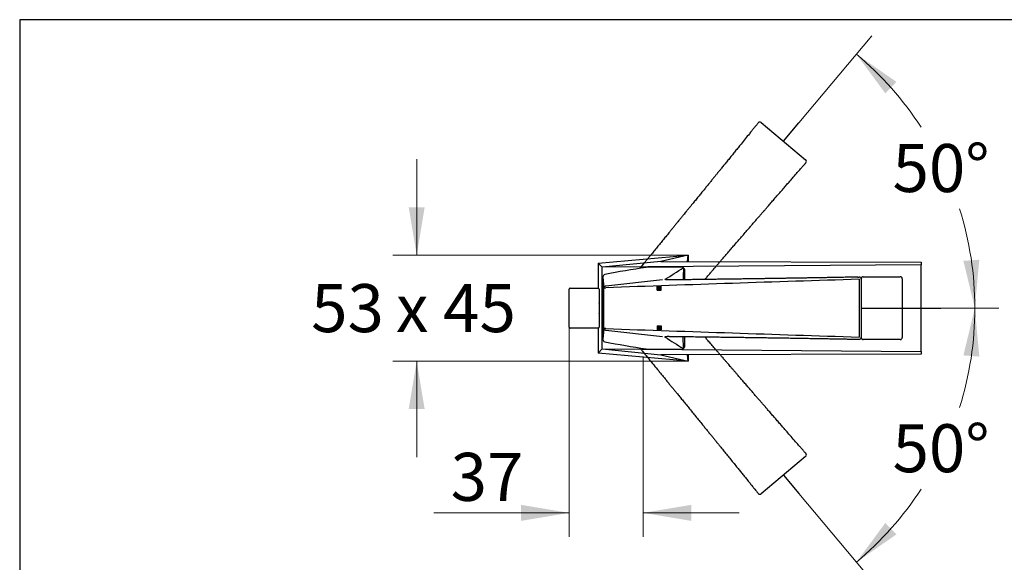
# Model space of a CAD drawing. Units: millimetres. Extents: x 7 to 203, y 4 to 291.
# Drawn here: x 7 to 130, y 223 to 291 of the extents above; entities that cross this region are included whole.
import ezdxf
from ezdxf.enums import TextEntityAlignment as Align
from ezdxf.lldxf.tags import DXFTag

# ---------------------------------------------------------------- set-up
doc = ezdxf.new("R2010")
doc.units = ezdxf.units.MM
for name, color, linetype in [('Layer1', 7, 'Continuous'), ('Layer14', 7, 'Continuous'), ('Layer15', 7, 'Continuous'), ('Layer3', 7, 'Continuous'), ('Layer4', 7, 'Continuous'), ('Layer7', 7, 'Continuous'), ('Standard', 7, 'Continuous')]:
    doc.layers.add(name, color=color, linetype=linetype)
doc.styles.add('SEACAD_arial_ttf', font='arial.ttf')
tags = doc.linetypes.add('CENTER2', pattern=[28.575, 19.05, -3.175, 3.175, -3.175]).pattern_tags.tags
tags[10:11] = [DXFTag(74, 4), DXFTag(75, 0), DXFTag(340, '0'), DXFTag(46, 0.0), DXFTag(50, 0.0), DXFTag(44, 0.0), DXFTag(45, 0.0)]
tags[8:9] = [DXFTag(74, 4), DXFTag(75, 0), DXFTag(340, '0'), DXFTag(46, 0.0), DXFTag(50, 0.0), DXFTag(44, 0.0), DXFTag(45, 0.0)]
tags[6:7] = [DXFTag(74, 4), DXFTag(75, 0), DXFTag(340, '0'), DXFTag(46, 0.0), DXFTag(50, 0.0), DXFTag(44, 0.0), DXFTag(45, 0.0)]
tags[4:5] = [DXFTag(74, 4), DXFTag(75, 0), DXFTag(340, '0'), DXFTag(46, 0.0), DXFTag(50, 0.0), DXFTag(44, 0.0), DXFTag(45, 0.0)]
tags = doc.linetypes.add('HIDDEN2', pattern=[4.7625, 3.175, -1.5875]).pattern_tags.tags
tags[6:7] = [DXFTag(74, 4), DXFTag(75, 0), DXFTag(340, '0'), DXFTag(46, 0.0), DXFTag(50, 0.0), DXFTag(44, 0.0), DXFTag(45, 0.0)]
tags[4:5] = [DXFTag(74, 4), DXFTag(75, 0), DXFTag(340, '0'), DXFTag(46, 0.0), DXFTag(50, 0.0), DXFTag(44, 0.0), DXFTag(45, 0.0)]
doc.dimstyles.new('$DDT_AUDIT_GENERATED_(477)', dxfattribs={"dimtxt": 6, "dimasz": 6, "dimexe": 3, "dimexo": 0, "dimgap": 3, "dimtad": 0, "dimtih": 1, "dimtoh": 1, "dimdec": 0, "dimlfac": 4, "dimtxsty": 'SEACAD_arial_ttf', "dimblk1": '_SE_FILLED', "dimblk2": '_SE_FILLED', "dimsah": 1, "dimcen": 3, "dimclrd": 136, "dimclre": 136, "dimclrt": 136, "dimadec": 0, "dimazin": 0, "dimtfac": 1, "dimtdec": 0, "dimtofl": 0, "dimtmove": 0, "dimatfit": 3, "dimfxl": 1, "dimtolj": 1, "dimarcsym": 0})

# ---------------------------------------------------------------- blocks, each defined once
blk = doc.blocks.new('DMBLK35')
at = {"layer": 'Layer3', "linetype": 'Continuous', "lineweight": 20}
for points in [[(69.26, 228.36), (75.26, 229.36), (69.26, 230.36)], [(90.54, 228.36), (90.54, 230.36), (84.54, 229.36)]]:
    blk.add_hatch(color=136, dxfattribs=at).paths.add_polyline_path(points)
at = {"layer": 'Layer3', "color": 136, "linetype": 'Continuous', "lineweight": 20}
for p, q in [((75.26, 252.57), (75.26, 226.36)), ((84.54, 248.83), (84.54, 226.36)), ((75.26, 229.36), (58.36, 229.36)), ((96.54, 229.36), (84.54, 229.36))]:
    blk.add_line(p, q, dxfattribs=at)
at = {"layer": 'Layer3', "color": 136, "linetype": 'Continuous', "lineweight": 20, "style": 'SEACAD_arial_ttf'}
blk.add_text('37', height=6, dxfattribs=at).set_placement((60.46, 236.86), align=Align.TOP_LEFT)
blk = doc.blocks.new('_SE_FILLED')
at = {"color": 0}
blk.add_line((0, 0), (-1, 0), dxfattribs=at)
blk.add_solid([(0, 0), (-1, -0.1665), (-1, 0.1665), (0, 0)], dxfattribs=at)
blk = doc.blocks.new('DMBLK37')
at = {"layer": 'Layer3', "linetype": 'Continuous', "lineweight": 20}
for points in [[(116.18, 283.23), (111.18, 286.69), (114.79, 281.79)], [(124.55, 260.86), (125.98, 254.95), (126.54, 261)]]:
    blk.add_hatch(color=136, dxfattribs=at).paths.add_polyline_path(points)
at = {"layer": 'Layer3', "color": 136, "linetype": 'Continuous', "lineweight": 20}
for p, q in [((103.98, 278.12), (113.1, 288.99)), ((121.71, 254.95), (128.98, 254.95))]:
    blk.add_line(p, q, dxfattribs=at)
for start, end in [(33.0723, 50), (0, 17.43)]:
    blk.add_arc((84.54, 254.95), 41.44, start, end, dxfattribs=at)
at = {"layer": 'Layer3', "color": 136, "linetype": 'Continuous', "lineweight": 20, "style": 'SEACAD_arial_ttf'}
blk.add_text('50°', height=6, dxfattribs=at).set_placement((115.7, 275.46), align=Align.TOP_LEFT)
blk = doc.blocks.new('DMBLK42')
at = {"layer": 'Layer3', "linetype": 'Continuous', "lineweight": 20}
for points in [[(126.54, 248.89), (125.98, 254.95), (124.55, 249.04)], [(114.79, 228.1), (111.18, 223.2), (116.18, 226.67)]]:
    blk.add_hatch(color=136, dxfattribs=at).paths.add_polyline_path(points)
at = {"layer": 'Layer3', "color": 136, "linetype": 'Continuous', "lineweight": 20}
for p, q in [((121.71, 254.95), (128.98, 254.95)), ((103.98, 231.78), (113.1, 220.91))]:
    blk.add_line(p, q, dxfattribs=at)
for start, end in [(342.57, 360), (310, 326.9277)]:
    blk.add_arc((84.54, 254.95), 41.44, start, end, dxfattribs=at)
at = {"layer": 'Layer3', "color": 136, "linetype": 'Continuous', "lineweight": 20, "style": 'SEACAD_arial_ttf'}
blk.add_text('50°', height=6, dxfattribs=at).set_placement((115.7, 240.44), align=Align.TOP_LEFT)
blk = doc.blocks.new('DMBLK45')
at = {"layer": 'Layer3', "linetype": 'Continuous', "lineweight": 20}
for points in [[(55.22, 267.56), (56.22, 261.56), (57.22, 267.56)], [(55.22, 242.33), (57.22, 242.33), (56.22, 248.33)]]:
    blk.add_hatch(color=136, dxfattribs=at).paths.add_polyline_path(points)
at = {"layer": 'Layer3', "color": 136, "linetype": 'Continuous', "lineweight": 20}
for p, q in [((56.22, 273.56), (56.22, 261.56)), ((90.17, 261.56), (53.22, 261.56)), ((90.17, 248.33), (53.22, 248.33)), ((56.22, 248.33), (56.22, 236.33))]:
    blk.add_line(p, q, dxfattribs=at)
at = {"layer": 'Layer3', "color": 136, "linetype": 'Continuous', "lineweight": 20, "style": 'SEACAD_arial_ttf'}
for s, p in [('53', (43.03, 257.95)), ('x 45', (53.62, 257.95))]:
    blk.add_text(s, height=6, dxfattribs=at).set_placement(p, align=Align.TOP_LEFT)

msp = doc.modelspace()

# ---------------------------------------------------------------- hatches: boundary and pattern name
at = {"layer": 'Layer4', "linetype": 'Continuous'}
for points in [[(86.7721, 257.1783), (86.7721, 257.6783), (86.2721, 257.6783), (86.2721, 257.1783)], [(86.7721, 252.2158), (86.7721, 252.7158), (86.2721, 252.7158), (86.2721, 252.2158)]]:
    msp.add_hatch(color=7, dxfattribs=at).paths.add_polyline_path(points)

# ---------------------------------------------------------------- linework, layer by layer
at = {"layer": 'Layer1', "color": 7, "linetype": 'Continuous'}
for p, q in [((78.9161, 260.5721), (90.1661, 261.5614)), ((90.1661, 261.5614), (86.7372, 260.7709)), ((90.0628, 260.7644), (90.1661, 261.5614)), ((90.1661, 261.5614), (90.1661, 260.7642)), ((79.395, 260.0514), (78.9161, 260.5721)), ((78.9161, 260.5721), (78.9161, 257.4421)), ((86.7372, 260.7709), (79.395, 260.0514)), ((119.2515, 260.3748), (79.395, 260.0514)), ((79.395, 249.8427), (79.395, 260.0514)), ((86.7372, 260.7709), (119.2515, 260.707)), ((119.2515, 260.707), (119.2515, 260.3748)), ((119.2515, 249.5193), (119.2515, 260.3748)), ((112.0321, 258.8724), (116.6571, 258.8724)), ((116.9071, 258.6224), (116.9071, 251.2717)), ((78.9161, 252.4521), (78.9161, 249.3221)), ((78.9161, 249.3221), (79.395, 249.8427)), ((79.395, 249.8427), (119.2515, 249.5193)), ((79.395, 249.8427), (86.7372, 249.1232)), ((116.6571, 251.0217), (112.0321, 251.0217)), ((90.1661, 248.3327), (78.9161, 249.3221)), ((119.2515, 249.1872), (86.7372, 249.1232)), ((86.7372, 249.1232), (90.1661, 248.3327)), ((90.1661, 248.3327), (90.0628, 249.1298)), ((90.1661, 249.13), (90.1661, 248.3327)), ((119.2515, 249.5193), (119.2515, 249.1872))]:
    msp.add_line(p, q, dxfattribs=at)
for centre, start, end in [((112.0321, 258.6224), 90, 180), ((116.6571, 258.6224), 0, 90), ((112.0321, 251.2717), 180, 270), ((116.6571, 251.2717), 270, 360)]:
    msp.add_arc(centre, 0.25, start, end, dxfattribs=at)
at = {"layer": 'Layer14', "color": 7, "linetype": 'HIDDEN2'}
for p, q in [((99.2762, 278.1494), (99.2885, 278.139)), ((99.2885, 278.139), (104.8199, 273.4977)), ((104.8322, 273.4873), (104.8198, 273.4976))]:
    msp.add_line(p, q, dxfattribs=at)
at = {"layer": 'Layer14', "color": 7, "linetype": 'CENTER2'}
msp.add_line((102.0542, 275.8183), (103.9825, 278.1165), dxfattribs=at)
at = {"layer": 'Layer14', "color": 7, "linetype": 'HIDDEN2'}
for centre, radius, start, end in [((99.1089, 277.9509), 0.2596, 49.842568, 140.389927), ((-374.7423, 657.9523), 607.1415, 321.2530307, 321.2727739), ((104.6656, 273.2881), 0.2597, 319.641165, 50.081368)]:
    msp.add_arc(centre, radius, start, end, dxfattribs=at)
for points, knots in [([(98.7943, 277.9735), (98.7691, 277.942), (98.7163, 277.8776), (98.6188, 277.758), (98.5002, 277.6107), (98.3192, 277.3849), (98.0868, 277.0962), (97.7251, 276.6492), (97.2797, 276.0971), (96.8082, 275.5143), (96.3949, 275.0035), (96.0362, 274.5599), (95.6754, 274.1143), (95.307, 273.6595), (94.9994, 273.2801), (94.7553, 272.9791), (94.58, 272.763), (94.4141, 272.5585), (94.2648, 272.3746), (94.1358, 272.2157), (94.0285, 272.0835), (93.9405, 271.9751), (93.8666, 271.8841), (93.7944, 271.7952), (93.7115, 271.6932), (93.6166, 271.5763), (93.5088, 271.4436), (93.3905, 271.298), (93.2595, 271.1368), (93.1217, 270.9672), (92.9828, 270.7963), (92.786, 270.5542), (92.5337, 270.2439), (92.2074, 269.8427), (91.867, 269.4243), (91.5065, 268.9814), (91.1406, 268.532), (90.813, 268.1298), (90.525, 267.7764), (90.2841, 267.4807), (90.0522, 267.1962), (89.8376, 266.9331), (89.6525, 266.7061), (89.4953, 266.5134), (89.3613, 266.3491), (89.2302, 266.1884), (89.0926, 266.0197), (88.9419, 265.835), (88.7666, 265.6202), (88.5649, 265.373), (88.3368, 265.0936), (88.0984, 264.8016), (87.8002, 264.4364), (87.4498, 264.0073), (87.0507, 263.5187), (86.6605, 263.0411), (86.2707, 262.564), (85.8731, 262.0774), (85.5194, 261.6448), (85.2147, 261.2721), (84.9652, 260.9669), (84.7239, 260.672), (84.4984, 260.3963), (84.3034, 260.1579), (84.175, 260.0009), (84.1149, 259.9272), (84.1061, 259.9166)], [0, 0, 0, 0, 0.00521485, 0.01073893, 0.01990226, 0.02959498, 0.04803424, 0.06766825, 0.10372824, 0.13947342, 0.16427796, 0.18840061, 0.21298642, 0.23816525, 0.26381776, 0.27592234, 0.28810007, 0.29968432, 0.30985269, 0.31863145, 0.32604628, 0.33180761, 0.33661774, 0.34115416, 0.34657037, 0.35355238, 0.3605518, 0.36861058, 0.37771473, 0.3873189, 0.3967767, 0.40609323, 0.42753197, 0.44830429, 0.47274411, 0.49703321, 0.52189088, 0.54743389, 0.56389061, 0.58064517, 0.59659015, 0.61119534, 0.62441704, 0.63434747, 0.64326471, 0.65176074, 0.66110362, 0.67134581, 0.68250089, 0.69683717, 0.71247671, 0.72900437, 0.7454187, 0.7732435, 0.80039613, 0.82673847, 0.85272868, 0.87979286, 0.90772839, 0.92474699, 0.94183085, 0.95853416, 0.9738563, 0.9877417, 0.9982242, 1, 1, 1, 1]), ([(104.8934, 273.4105), (104.8865, 273.4232), (104.8664, 273.452), (104.8416, 273.4765), (104.8265, 273.4903)], [0, 0, 0, 0, 0.41537751, 1, 1, 1, 1]), ([(92.2199, 258.5278), (92.2913, 258.6107), (92.4723, 258.8206), (92.7612, 259.1559), (93.0796, 259.5252), (93.3812, 259.8751), (93.6593, 260.1976), (93.8873, 260.462), (94.0699, 260.6738), (94.2174, 260.8448), (94.3686, 261.0201), (94.5322, 261.2097), (94.7113, 261.4173), (94.9014, 261.6376), (95.1016, 261.8694), (95.3079, 262.1085), (95.5188, 262.3527), (95.7288, 262.596), (96.0184, 262.9313), (96.3845, 263.3551), (96.8294, 263.8698), (97.2752, 264.3854), (97.6799, 264.8532), (98.0447, 265.2748), (98.3621, 265.6414), (98.6702, 265.9972), (98.9585, 266.3301), (99.173, 266.5776), (99.3194, 266.7466), (99.4004, 266.84), (99.4679, 266.9178), (99.5188, 266.9766), (99.5609, 267.0252), (99.6091, 267.0807), (99.6755, 267.1574), (99.7649, 267.2604), (99.8708, 267.3826), (100.0795, 267.6233), (100.3921, 267.9836), (100.8134, 268.469), (101.2519, 268.974), (101.6991, 269.4885), (102.1155, 269.967), (102.4969, 270.4052), (102.8436, 270.8038), (103.1915, 271.2033), (103.4783, 271.532), (103.7039, 271.791), (103.8647, 271.9758), (104.0249, 272.1597), (104.1837, 272.3415), (104.3398, 272.5195), (104.4882, 272.6889), (104.6231, 272.8432), (104.7378, 272.9791), (104.8172, 273.0636), (104.8541, 273.1074), (104.8585, 273.1129)], [0, 0, 0, 0, 0.01701215, 0.04307869, 0.06879563, 0.09281276, 0.11488126, 0.13499422, 0.14708328, 0.15836124, 0.17009026, 0.18307931, 0.19730009, 0.21272037, 0.22832613, 0.24493308, 0.26184178, 0.27849999, 0.2949146, 0.33072801, 0.36556443, 0.40066233, 0.43667654, 0.46169878, 0.4873201, 0.51203822, 0.53485617, 0.55576096, 0.56294013, 0.56960536, 0.57496744, 0.57895799, 0.58168586, 0.58497451, 0.59037883, 0.59745206, 0.60617122, 0.61550224, 0.6469766, 0.68029693, 0.71539389, 0.75092552, 0.7862388, 0.8139792, 0.8412195, 0.8683505, 0.89632363, 0.9090326, 0.92175262, 0.9344177, 0.94695203, 0.95926533, 0.97122363, 0.98196358, 0.991123, 0.99890452, 1, 1, 1, 1])]:
    msp.add_open_spline(points, degree=3, knots=knots, dxfattribs=at)
at = {"layer": 'Layer15', "color": 7, "linetype": 'HIDDEN2'}
for p, q in [((104.8199, 236.3965), (99.2885, 231.7551)), ((104.8322, 236.4068), (104.8199, 236.3965)), ((99.2762, 231.7448), (99.2884, 231.7552))]:
    msp.add_line(p, q, dxfattribs=at)
at = {"layer": 'Layer15', "color": 7, "linetype": 'CENTER2'}
msp.add_line((102.0542, 234.0758), (103.9825, 231.7777), dxfattribs=at)
at = {"layer": 'Layer15', "color": 7, "linetype": 'HIDDEN2'}
for centre, radius, start, end in [((561.1775, 637.2718), 607.1415, 221.2530307, 221.2727739), ((104.6657, 236.606), 0.2596, 309.842568, 40.389927), ((99.1089, 231.9435), 0.2597, 219.641165, 310.081368)]:
    msp.add_arc(centre, radius, start, end, dxfattribs=at)
for points, knots in [([(104.7427, 236.9119), (104.716, 236.9422), (104.6618, 237.0054), (104.5609, 237.1221), (104.4364, 237.2645), (104.2455, 237.482), (104.0016, 237.761), (103.6242, 238.1949), (103.1578, 238.7294), (102.6658, 239.2949), (102.2344, 239.7906), (101.8599, 240.2209), (101.4836, 240.6536), (101.0998, 241.0954), (100.7795, 241.4642), (100.5255, 241.7568), (100.3431, 241.967), (100.1706, 242.1659), (100.0153, 242.3449), (99.8813, 242.4994), (99.7697, 242.6282), (99.6782, 242.7336), (99.6015, 242.8222), (99.5264, 242.9088), (99.4403, 243.0081), (99.3418, 243.1218), (99.2297, 243.2511), (99.107, 243.3928), (98.9709, 243.5498), (98.8278, 243.715), (98.6837, 243.8814), (98.4794, 244.1173), (98.2176, 244.4196), (97.8792, 244.8107), (97.5263, 245.2185), (97.1527, 245.6504), (96.7737, 246.0888), (96.4344, 246.4813), (96.1364, 246.8263), (95.8871, 247.1149), (95.6472, 247.3927), (95.4253, 247.6497), (95.2339, 247.8714), (95.0714, 248.0597), (94.9329, 248.2202), (94.7974, 248.3772), (94.6551, 248.542), (94.4994, 248.7225), (94.3184, 248.9324), (94.11, 249.174), (93.8743, 249.4472), (93.6282, 249.7326), (93.3203, 250.0897), (92.9586, 250.5092), (92.5726, 250.9572), (92.3275, 251.2416), (92.2199, 251.3664)], [0, 0, 0, 0, 0.00634694, 0.01307024, 0.02422285, 0.03601975, 0.05846199, 0.08235835, 0.1262466, 0.16975171, 0.19994106, 0.2293005, 0.25922365, 0.28986855, 0.32108997, 0.33582232, 0.35064371, 0.36474279, 0.37711861, 0.38780316, 0.39682768, 0.40383972, 0.40969409, 0.41521532, 0.42180733, 0.43030508, 0.438824, 0.44863225, 0.45971282, 0.47140197, 0.48291296, 0.49425201, 0.52034489, 0.54562667, 0.57537214, 0.60493416, 0.63518817, 0.66627632, 0.68630563, 0.70669743, 0.72610392, 0.74387974, 0.75997174, 0.77205797, 0.78291105, 0.79325149, 0.80462261, 0.81708828, 0.83066501, 0.84811356, 0.86714829, 0.88726394, 0.90724165, 0.94110694, 0.97415413, 1, 1, 1, 1]), ([(84.106, 249.9778), (84.1134, 249.9687), (84.1578, 249.9143), (84.2439, 249.809), (84.4386, 249.5709), (84.714, 249.2344), (85.1552, 248.6949), (85.6859, 248.0457), (86.2051, 247.4104), (86.623, 246.899), (86.9415, 246.5091), (87.2585, 246.121), (87.567, 245.7434), (87.8592, 245.3856), (88.1285, 245.0557), (88.3493, 244.7853), (88.5261, 244.5686), (88.6689, 244.3937), (88.8153, 244.2143), (88.9736, 244.0202), (89.147, 243.8078), (89.3309, 243.5823), (89.5245, 243.345), (89.7241, 243.1002), (89.928, 242.8502), (90.1311, 242.6011), (90.411, 242.2577), (90.7648, 241.8236), (91.1944, 241.2961), (91.6248, 240.7675), (92.0152, 240.2877), (92.367, 239.8552), (92.673, 239.479), (92.9699, 239.1138), (93.2476, 238.772), (93.4541, 238.5178), (93.5951, 238.3443), (93.673, 238.2484), (93.738, 238.1684), (93.787, 238.1081), (93.8276, 238.0581), (93.8739, 238.001), (93.9379, 237.9223), (94.0238, 237.8164), (94.1257, 237.6909), (94.3265, 237.4435), (94.6271, 237.0732), (95.0319, 236.574), (95.4531, 236.0544), (95.8821, 235.5247), (96.2811, 235.0315), (96.6464, 234.5798), (96.9787, 234.1692), (97.3117, 233.7572), (97.5856, 233.4177), (97.8016, 233.1505), (97.9556, 232.96), (98.1089, 232.7703), (98.2603, 232.5824), (98.4086, 232.3978), (98.5496, 232.2221), (98.6781, 232.0626), (98.792, 231.926), (98.8615, 231.8331), (98.8982, 231.7892), (98.9029, 231.7839)], [0, 0, 0, 0, 0.00151632, 0.00897835, 0.01741289, 0.04084775, 0.06460618, 0.106563, 0.14811274, 0.16956081, 0.19105221, 0.21250361, 0.23366731, 0.25343216, 0.27159338, 0.28814531, 0.29809397, 0.30737514, 0.31702752, 0.32771682, 0.33941979, 0.35210988, 0.3649526, 0.37861925, 0.39253423, 0.40624308, 0.41975145, 0.44922402, 0.47789258, 0.50677632, 0.53641413, 0.55700614, 0.57809115, 0.59843287, 0.61721085, 0.63441441, 0.6403225, 0.64580763, 0.65022035, 0.65350436, 0.65574925, 0.65845564, 0.66290312, 0.66872402, 0.67589943, 0.68357837, 0.70948013, 0.73690103, 0.765784, 0.79502467, 0.82408567, 0.84691457, 0.86933192, 0.89165932, 0.91467974, 0.92513857, 0.93560648, 0.94602918, 0.95634429, 0.96647749, 0.97631855, 0.98515696, 0.99269469, 0.99909848, 1, 1, 1, 1]), ([(99.1898, 231.6979), (99.2036, 231.7024), (99.2354, 231.7172), (99.2639, 231.7374), (99.2801, 231.7499)], [0, 0, 0, 0, 0.41537751, 1, 1, 1, 1])]:
    msp.add_open_spline(points, degree=3, knots=knots, dxfattribs=at)
at = {"layer": 'Layer3', "color": 7, "linetype": 'Continuous'}
msp.add_point((84.5411, 248.8274), dxfattribs=at)
at = {"layer": 'Layer4', "color": 7, "linetype": 'Continuous'}
for p, q in [((89.1572, 260.0709), (84.893, 260.0318)), ((89.5772, 259.9897), (89.5377, 260.0105)), ((89.5713, 259.9873), (89.5736, 259.9916)), ((89.6835, 259.8029), (89.6835, 258.495)), ((79.4895, 251.0412), (79.4895, 258.853)), ((79.4978, 258.7701), (79.4895, 258.853)), ((79.4911, 258.8658), (79.49, 258.853)), ((79.4978, 258.7701), (79.617, 257.5748)), ((79.8469, 257.7271), (86.9273, 258.521)), ((87.2754, 258.575), (87.2311, 258.5474)), ((111.5061, 258.5574), (111.5061, 251.3367)), ((111.7866, 258.5735), (111.7866, 258.5574)), ((111.7866, 258.5574), (111.7866, 251.3367)), ((79.617, 257.5746), (79.621, 257.5187)), ((79.621, 257.5187), (79.6221, 257.4979)), ((79.6221, 252.3963), (79.6221, 257.4979)), ((79.6221, 257.4979), (79.8414, 257.4979)), ((86.2721, 257.6783), (86.7721, 257.6783)), ((86.2721, 257.1783), (86.2721, 257.6783)), ((86.7721, 257.1783), (86.7721, 257.6783)), ((86.2721, 257.1783), (86.7721, 257.1783)), ((79.617, 252.3194), (79.4978, 251.124)), ((79.621, 252.3755), (79.617, 252.3195)), ((79.6221, 252.3963), (79.621, 252.3755)), ((79.8414, 252.3963), (79.6221, 252.3963)), ((86.2721, 252.7158), (86.7721, 252.7158)), ((86.2721, 252.7158), (86.2721, 252.2158)), ((86.7721, 252.7158), (86.7721, 252.2158)), ((79.4895, 251.0411), (79.4978, 251.124)), ((86.9273, 251.3732), (79.8469, 252.1671)), ((86.2721, 252.2158), (86.7721, 252.2158)), ((89.5713, 249.9069), (89.5144, 251.4013)), ((89.6835, 251.3992), (89.6835, 250.0893)), ((111.7866, 251.3206), (111.7865, 251.3367)), ((84.8953, 249.8623), (89.1571, 249.8233)), ((89.5387, 249.8842), (89.5726, 249.902)), ((89.5713, 249.9069), (89.5735, 249.9027))]:
    msp.add_line(p, q, dxfattribs=at)
at = {"layer": 'Layer4', "color": 7, "linetype": 'CENTER2'}
msp.add_line((111.7866, 254.9471), (121.7102, 254.9471), dxfattribs=at)
at = {"layer": 'Layer4', "color": 7, "linetype": 'Continuous'}
for centre, radius, start, end in [((97.0775, 173.9531), 86.9366, 98.056145, 101.509491), ((60.9417, 302.6684), 51.3584, 300.846858, 303.831336), ((89.1539, 258.8187), 1.2519, 72.146971, 90.069478), ((600.1037, 239.3028), 510.9513, 177.679899, 177.847605), ((91.1893, 259.0962), 1.8877, 151.037363, 151.184602), ((89.4739, 259.8072), 0.2096, 358.822441, 61.611297), ((79.7808, 258.856), 0.2899, 99.876337, 178.065378), ((365.9322, -7818.5334), 8081.097, 91.80420425, 92.02883582), ((98.0393, 865.8253), 607.1415, 271.2530307, 271.2727739), ((111.527, 258.574), 0.2596, 359.842568, 90.389927), ((365.9322, 8328.4275), 8081.097, 267.97116418, 268.19579575), ((88.2304, 252.8956), 1.8432, 237.168766, 238.796804), ((977.5162, 1654.8057), 1662.0178, 237.6127778, 237.7049899), ((111.5269, 251.3202), 0.2597, 269.641165, 0.081368), ((79.7809, 251.0398), 0.2913, 179.73291, 257.507567), ((97.2051, 336.6782), 87.6843, 258.496121, 261.929685), ((89.1529, 251.0752), 1.252, 270.192386, 287.950335), ((89.4739, 250.0869), 0.2096, 298.101696, 0.637722)]:
    msp.add_arc(centre, radius, start, end, dxfattribs=at)
for points, knots in [([(87.2256, 258.523), (87.2224, 258.5247), (87.2194, 258.5269), (87.2169, 258.5319), (87.2184, 258.5369), (87.2232, 258.5415), (87.2265, 258.5441), (87.2287, 258.5455), (87.2305, 258.5468), (87.2311, 258.5473)], [0, 0, 0, 0, 0.23484712, 0.33029784, 0.66472964, 0.83213907, 0.86212189, 0.95802481, 1, 1, 1, 1]), ([(111.3422, 258.8296), (111.3018, 258.8286), (111.2186, 258.8277), (111.0643, 258.8255), (110.8752, 258.8216), (110.5859, 258.8152), (110.2154, 258.8077), (109.6404, 258.7975), (108.9311, 258.7837), (108.1817, 258.7704), (107.5247, 258.7585), (106.9543, 258.7482), (106.381, 258.7381), (105.7958, 258.7281), (105.3075, 258.7198), (104.92, 258.7133), (104.6417, 258.7087), (104.3785, 258.7044), (104.1416, 258.7005), (103.937, 258.6972), (103.7667, 258.6944), (103.6271, 258.6921), (103.5099, 258.6903), (103.3954, 258.6884), (103.264, 258.6863), (103.1134, 258.6839), (102.9424, 258.6812), (102.755, 258.6782), (102.5473, 258.6749), (102.3287, 258.6715), (102.1085, 258.668), (101.7965, 258.6632), (101.3967, 258.657), (100.8796, 258.6491), (100.3403, 258.6409), (99.7693, 258.6324), (99.1898, 258.6238), (98.6711, 258.6162), (98.2153, 258.6096), (97.8339, 258.6042), (97.467, 258.599), (97.1274, 258.5942), (96.8346, 258.5901), (96.5859, 258.5866), (96.3739, 258.5837), (96.1666, 258.5808), (95.9488, 258.5778), (95.7105, 258.5745), (95.4333, 258.5707), (95.1143, 258.5664), (94.7536, 258.5615), (94.3767, 258.5564), (93.9052, 258.5501), (93.3513, 258.5427), (92.7204, 258.5343), (92.1038, 258.5262), (91.4878, 258.5182), (90.8594, 258.51), (90.3007, 258.5028), (89.8193, 258.4967), (89.4251, 258.4917), (89.0441, 258.4869), (88.688, 258.4825), (88.38, 258.4786), (88.1173, 258.4753), (87.8964, 258.4723), (87.7347, 258.4698), (87.6272, 258.469), (87.5624, 258.4693), (87.5164, 258.4704), (87.4875, 258.4717), (87.4712, 258.4727), (87.4619, 258.4736), (87.4533, 258.4749), (87.4017, 258.4847), (87.3458, 258.4979), (87.2854, 258.5126), (87.2513, 258.521), (87.2343, 258.5234), (87.232, 258.5222), (87.2318, 258.5214)], [0, 0, 0, 0, 0.004985816, 0.010267285, 0.019028175, 0.028295196, 0.045924623, 0.064696322, 0.099172593, 0.133347885, 0.157063029, 0.180126239, 0.203632268, 0.227705266, 0.252231145, 0.263804099, 0.275446992, 0.286522477, 0.296244258, 0.304637469, 0.311726649, 0.31723494, 0.321833817, 0.326171003, 0.331349336, 0.338024708, 0.34471672, 0.352421561, 0.361125865, 0.370308232, 0.379350657, 0.388258006, 0.40875518, 0.428615202, 0.45198165, 0.475203996, 0.498969938, 0.523391128, 0.539125087, 0.555143795, 0.570388496, 0.584352235, 0.596993248, 0.606487549, 0.615013146, 0.623136043, 0.63206859, 0.641860953, 0.652526115, 0.666232759, 0.681185428, 0.696987212, 0.712680633, 0.739283399, 0.765243512, 0.790428923, 0.815277665, 0.841153214, 0.86786184, 0.884133, 0.900466558, 0.916436277, 0.931085483, 0.944361045, 0.954383161, 0.963470293, 0.971575411, 0.974322158, 0.976891161, 0.979635434, 0.980404063, 0.981298999, 0.98341528, 0.985335985, 0.987180932, 0.991384911, 0.993682186, 0.995879756, 0.998198735, 1, 1, 1, 1]), ([(79.621, 257.5187), (79.6214, 257.5259), (79.6222, 257.5401), (79.6266, 257.5608), (79.633, 257.5804), (79.6412, 257.5987), (79.6511, 257.6158), (79.6624, 257.6317), (79.6751, 257.6465), (79.6891, 257.6603), (79.7045, 257.673), (79.7265, 257.6885), (79.7576, 257.7051), (79.7999, 257.7203), (79.8309, 257.7248), (79.8469, 257.7271)], [0, 0, 0, 0, 0.07107673, 0.13953432, 0.20543752, 0.26900035, 0.33056179, 0.39055934, 0.44950228, 0.50794585, 0.56646633, 0.62563679, 0.74237863, 0.86657683, 1, 1, 1, 1]), ([(79.8469, 252.1671), (79.8193, 252.1697), (79.7903, 252.1765), (79.7351, 252.1996), (79.709, 252.216), (79.6658, 252.2557), (79.6489, 252.2791), (79.6268, 252.3274), (79.6215, 252.3522), (79.621, 252.3755)], [0, 0, 0, 0, 0.25, 0.25, 0.5, 0.5, 0.75, 0.75, 1, 1, 1, 1]), ([(87.2311, 251.3468), (87.2277, 251.3493), (87.221, 251.354), (87.2163, 251.3593), (87.216, 251.3625), (87.2164, 251.3637)], [0, 0, 0, 0, 0.38297153, 0.75331127, 1, 1, 1, 1]), ([(87.2201, 251.3671), (87.2201, 251.3669), (87.222, 251.3669), (87.2312, 251.3686), (87.252, 251.3735), (87.2874, 251.382), (87.3313, 251.3927), (87.3716, 251.4022), (87.4087, 251.4104), (87.437, 251.4165), (87.4612, 251.4205), (87.4673, 251.4212), (87.5038, 251.4235), (87.5492, 251.4246), (87.6017, 251.4251), (87.6533, 251.4249), (87.7025, 251.4245), (87.7657, 251.4238), (87.8499, 251.4226), (87.9671, 251.4209), (88.1117, 251.419), (88.2861, 251.4167), (88.5936, 251.4128), (89.0284, 251.4074), (89.7253, 251.3987), (90.5637, 251.388), (91.3841, 251.3773), (92.0446, 251.3687), (92.5479, 251.3621), (93.049, 251.3555), (93.5366, 251.349), (93.9984, 251.3428), (94.4243, 251.3371), (94.7734, 251.3324), (95.053, 251.3286), (95.2788, 251.3256), (95.5103, 251.3224), (95.7607, 251.319), (96.0349, 251.3152), (96.3258, 251.3112), (96.6321, 251.3069), (96.9479, 251.3025), (97.2705, 251.2979), (97.5919, 251.2934), (98.0348, 251.2871), (98.5948, 251.2791), (99.275, 251.2691), (99.9566, 251.259), (100.5751, 251.2497), (101.1326, 251.2412), (101.6174, 251.2338), (102.088, 251.2264), (102.5283, 251.2195), (102.8558, 251.2144), (103.0794, 251.2108), (103.2029, 251.2088), (103.306, 251.2072), (103.3837, 251.2059), (103.4481, 251.2049), (103.5215, 251.2037), (103.623, 251.2021), (103.7593, 251.1999), (103.921, 251.1973), (104.2396, 251.1921), (104.7164, 251.1842), (105.3591, 251.1735), (106.0278, 251.1621), (106.7094, 251.1503), (107.3436, 251.139), (107.9245, 251.1284), (108.4527, 251.1191), (108.9823, 251.1093), (109.4185, 251.1009), (109.7619, 251.0946), (110.0069, 251.0902), (110.2507, 251.0857), (110.492, 251.0809), (110.7287, 251.0758), (110.9539, 251.0709), (111.1587, 251.0668), (111.3366, 251.0662), (111.4524, 251.0598), (111.5097, 251.0597), (111.5167, 251.0598)], [0, 0, 0, 0, 0.0008964, 0.00198949, 0.00319978, 0.00534538, 0.00745155, 0.00958217, 0.01112504, 0.01305321, 0.01506473, 0.01692951, 0.01922448, 0.02111487, 0.02366291, 0.02572281, 0.02758535, 0.029685, 0.03348307, 0.03791479, 0.04406008, 0.05120417, 0.05927932, 0.08171567, 0.10446179, 0.14463089, 0.18441027, 0.20494447, 0.22552015, 0.24605755, 0.2663195, 0.28524219, 0.3026296, 0.31847627, 0.32800104, 0.33688676, 0.34612786, 0.35636171, 0.36756604, 0.37971542, 0.39201094, 0.40509527, 0.41841736, 0.43154209, 0.44447489, 0.47269168, 0.50013872, 0.52779178, 0.55616677, 0.57588138, 0.596068, 0.61554299, 0.63352088, 0.64999142, 0.65564777, 0.66089919, 0.66512389, 0.66826797, 0.67041722, 0.67300829, 0.67726627, 0.68283915, 0.68970883, 0.69706058, 0.72185871, 0.74811124, 0.77576356, 0.80375834, 0.83158109, 0.85343729, 0.87489947, 0.89627554, 0.9183151, 0.92832829, 0.93835018, 0.94832879, 0.95820439, 0.96790583, 0.97732758, 0.9857894, 0.99300596, 0.99913689, 1, 1, 1, 1]), ([(111.767, 251.2244), (111.7724, 251.2378), (111.7815, 251.2717), (111.7844, 251.3065), (111.7852, 251.3269)], [0, 0, 0, 0, 0.41537751, 1, 1, 1, 1]), ([(89.5377, 249.8837), (89.5377, 249.8838), (89.5375, 249.8841), (89.5364, 249.8863), (89.5354, 249.8881)], [0, 0, 0, 0, 0.15321562, 1, 1, 1, 1])]:
    msp.add_open_spline(points, degree=3, knots=knots, dxfattribs=at)
at = {"layer": 'Layer7', "color": 7, "linetype": 'Continuous'}
for p, q in [((75.2562, 252.5721), (75.2562, 257.3221)), ((75.3812, 257.4471), (78.8812, 257.4471)), ((79.0062, 257.3221), (79.0062, 252.5721)), ((79.063, 255.3783), (79.0062, 255.3783)), ((79.0062, 254.5158), (79.063, 254.5158)), ((78.8812, 252.4471), (75.3812, 252.4471))]:
    msp.add_line(p, q, dxfattribs=at)
for centre, start, end in [((75.3812, 257.3221), 90, 180), ((78.8812, 257.3221), 0, 90), ((75.3812, 252.5721), 180, 270), ((78.8812, 252.5721), 270, 360)]:
    msp.add_arc(centre, 0.125, start, end, dxfattribs=at)
msp.add_rational_spline([(79.0155, 254.5158), (79.0481, 253.7638), (79.0682, 254.6804), (79.0883, 255.5971), (79.0393, 255.5971)], [1, 0.543044046523, 1, 0.543044046523, 1], degree=2, knots=[0, 0, 0, 0.5, 0.5, 1, 1, 1], dxfattribs=at)
msp.add_rational_spline([(79.0393, 255.5971), (79.025, 255.5971), (79.0155, 255.3783)], [1, 0.911992746259, 1], degree=2, dxfattribs=at)
at = {"layer": 'Standard', "color": 7, "linetype": 'Continuous'}
for p, q in [((6.6, 291), (6.6, 5)), ((203.0049, 291), (6.6, 291))]:
    msp.add_line(p, q, dxfattribs=at)

# ---------------------------------------------------------------- dimensions: what is measured, and where the dimension line sits
at = {"layer": 'Layer3', "color": 136, "linetype": 'Continuous', "lineweight": 20}
for base, line1, line2, picture, middle in [((122.0958, 272.4591), ((84.5411, 254.9471), (103.9825, 278.1165)), ((84.5411, 254.9471), (121.7102, 254.9471)), 'DMBLK37', (122.0958, 272.4591)), ((122.0958, 237.435), ((84.5411, 254.9471), (121.7102, 254.9471)), ((84.5411, 254.9471), (103.9825, 231.7777)), 'DMBLK42', (122.0958, 237.435))]:
    dim = msp.add_angular_dim_2l(base=base, line1=line1, line2=line2, text='\\A1;<>', dimstyle='$DDT_AUDIT_GENERATED_(477)', dxfattribs=at)
    dim.commit()
    dim.dimension.update_dxf_attribs({"geometry": picture, "text_midpoint": middle, "dimtype": 162})
dim = msp.add_linear_dim(base=(56.2182, 261.5614), p1=(90.1661, 261.5614), p2=(90.1661, 248.3327), angle=270, text='\\A1;<> x 45', dimstyle='$DDT_AUDIT_GENERATED_(477)', dxfattribs=at)
dim.commit()
dim.dimension.update_dxf_attribs({"geometry": 'DMBLK45', "text_midpoint": (56.2182, 254.9471), "dimtype": 161})
dim = msp.add_linear_dim(base=(75.2562, 229.3584), p1=(84.5411, 248.8274), p2=(75.2562, 252.5721), text='\\A1;<>', dimstyle='$DDT_AUDIT_GENERATED_(477)', dxfattribs=at)
dim.commit()
dim.dimension.update_dxf_attribs({"geometry": 'DMBLK35', "text_midpoint": (71.9538, 229.3584), "dimtype": 160})

doc.saveas('drawing.dxf')
